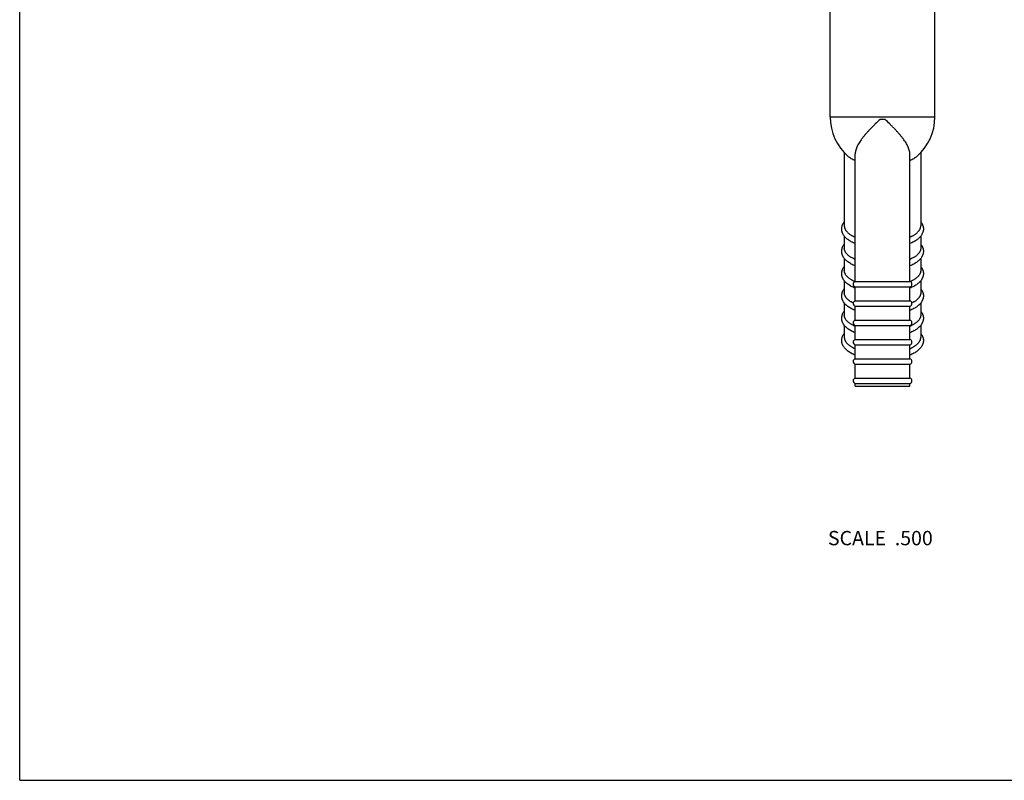
# Model space of a CAD drawing. Units: inches. Extents: x 0 to 11, y 0 to 8.5.
# Drawn here: x 0 to 5.5, y 0 to 4.2 of the extents above; entities that cross this region are included whole.
import ezdxf

# ---------------------------------------------------------------- set-up
doc = ezdxf.new("R2010")
doc.units = ezdxf.units.IN
doc.header["$LTSCALE"] = 0.605
doc.header["$MEASUREMENT"] = 0
doc.layers.get('0').update_dxf_attribs({"linetype": 'CONTINUOUS'})
doc.styles.get("Standard").update_dxf_attribs({"font": 'txt', "width": 0.8})

msp = doc.modelspace()

# ---------------------------------------------------------------- linework, layer by layer
at = {"color": 7, "linetype": 'Continuous'}
for p, q in [((0, 0), (0, 8.5)), ((4.5273, 3.7063), (4.5273, 4.5016)), ((5.1123, 3.7063), (5.1123, 4.5016)), ((4.5273, 3.7063), (5.1123, 3.7063)), ((4.8336, 3.6931), (4.8059, 3.6931)), ((4.6063, 3.5065), (4.6063, 3.098)), ((4.6673, 2.7873), (4.6673, 3.4997)), ((4.9723, 2.7873), (4.9723, 3.4997)), ((5.0333, 3.5065), (5.0333, 3.098)), ((4.6063, 3.0407), (4.6063, 2.9734)), ((5.0333, 3.0407), (5.0333, 2.9734)), ((4.6063, 2.916), (4.6063, 2.8488)), ((5.0333, 2.916), (5.0333, 2.8488)), ((4.6063, 2.7914), (4.6063, 2.7242)), ((4.6673, 2.7873), (4.9723, 2.7873)), ((4.6673, 2.7578), (4.9723, 2.7578)), ((4.6673, 2.6793), (4.6673, 2.7578)), ((4.9723, 2.6793), (4.9723, 2.7578)), ((5.0333, 2.7914), (5.0333, 2.7242)), ((4.6063, 2.6668), (4.6063, 2.5996)), ((4.6673, 2.6793), (4.9723, 2.6793)), ((4.6673, 2.6498), (4.9723, 2.6498)), ((4.6673, 2.5713), (4.6673, 2.6498)), ((4.9723, 2.5713), (4.9723, 2.6498)), ((5.0333, 2.6668), (5.0333, 2.5996)), ((4.6063, 2.5422), (4.6063, 2.4749)), ((4.6673, 2.5713), (4.9723, 2.5713)), ((4.6673, 2.5418), (4.9723, 2.5418)), ((4.6673, 2.4633), (4.6673, 2.5418)), ((4.9723, 2.4633), (4.9723, 2.5418)), ((5.0333, 2.5422), (5.0333, 2.4749)), ((4.6673, 2.4633), (4.9723, 2.4633)), ((4.6673, 2.4338), (4.9723, 2.4338)), ((4.6673, 2.3553), (4.6673, 2.4338)), ((4.9723, 2.3553), (4.9723, 2.4338)), ((4.6673, 2.3553), (4.9723, 2.3553)), ((4.6673, 2.3258), (4.9723, 2.3258)), ((4.6673, 2.2473), (4.6673, 2.3258)), ((4.9723, 2.2473), (4.9723, 2.3258)), ((4.6673, 2.2473), (4.9723, 2.2473)), ((4.6673, 2.2178), (4.9723, 2.2178)), ((4.6673, 2.2031), (4.6673, 2.2178)), ((4.6673, 2.2031), (4.9723, 2.2031)), ((4.9723, 2.2031), (4.9723, 2.2178)), ((0, 0), (11, 0))]:
    msp.add_line(p, q, dxfattribs=at)
for centre, radius, start, end in [((4.8198, 3.7063), 0.2925, 180, 228.9556), ((4.8198, 3.7063), 0.2925, 311.0444, 360), ((4.6706, 2.7726), 0.0151, 102.9176, 257.0824), ((4.9689, 2.7726), 0.0151, 282.9176, 77.0824), ((4.6706, 2.6646), 0.0151, 102.9176, 257.0824), ((4.9689, 2.6646), 0.0151, 282.9176, 77.0824), ((4.6706, 2.5566), 0.0151, 102.9176, 257.0824), ((4.9689, 2.5566), 0.0151, 282.9176, 77.0824), ((4.6706, 2.4486), 0.0151, 102.9176, 257.0824), ((4.9689, 2.4486), 0.0151, 282.9176, 77.0824), ((4.6706, 2.3406), 0.0151, 102.9176, 257.0824), ((4.9689, 2.3406), 0.0151, 282.9176, 77.0824), ((4.6706, 2.2326), 0.0151, 102.9176, 257.0824), ((4.9689, 2.2326), 0.0151, 282.9176, 77.0824)]:
    msp.add_arc(centre, radius, start, end, dxfattribs=at)
for points, knots in [([(4.8059, 3.6931), (4.7971, 3.6846), (4.7839, 3.6718), (4.7667, 3.6547), (4.7542, 3.642), (4.7422, 3.6294), (4.7307, 3.6168), (4.7199, 3.6044), (4.7098, 3.592), (4.7006, 3.5798), (4.6923, 3.5678), (4.685, 3.5559), (4.6788, 3.5442), (4.6738, 3.5327), (4.6701, 3.5215), (4.6682, 3.5122), (4.6674, 3.505), (4.6673, 3.5015), (4.6673, 3.4997)], [0, 0, 0, 0, 0.151723, 0.226339, 0.299721, 0.37158, 0.441628, 0.509592, 0.575219, 0.638281, 0.698581, 0.755971, 0.810365, 0.861765, 0.910288, 0.956205, 0.978333, 1, 1, 1, 1]), ([(4.9723, 3.4997), (4.9723, 3.5015), (4.9721, 3.505), (4.9713, 3.5122), (4.9694, 3.5215), (4.9657, 3.5327), (4.9607, 3.5442), (4.9545, 3.5559), (4.9472, 3.5678), (4.9389, 3.5798), (4.9297, 3.592), (4.9196, 3.6044), (4.9088, 3.6168), (4.8973, 3.6294), (4.8853, 3.642), (4.8728, 3.6547), (4.8556, 3.6718), (4.8424, 3.6846), (4.8336, 3.6931)], [0, 0, 0, 0, 0.021667, 0.043795, 0.089712, 0.138235, 0.189635, 0.244029, 0.301419, 0.361719, 0.424781, 0.490408, 0.558372, 0.62842, 0.700279, 0.773661, 0.848277, 1, 1, 1, 1]), ([(4.6673, 3.462), (4.6633, 3.4637), (4.6559, 3.4672), (4.6454, 3.4729), (4.636, 3.479), (4.6303, 3.4835), (4.6277, 3.4857)], [0, 0, 0, 0, 0.275682, 0.53442, 0.775857, 1, 1, 1, 1]), ([(5.0118, 3.4857), (5.0092, 3.4835), (5.0035, 3.479), (4.9942, 3.4729), (4.9837, 3.4672), (4.9762, 3.4637), (4.9723, 3.462)], [0, 0, 0, 0, 0.224143, 0.46558, 0.724318, 1, 1, 1, 1]), ([(4.6672, 2.9988), (4.6634, 3.0004), (4.6559, 3.0037), (4.6453, 3.0091), (4.6354, 3.0149), (4.6264, 3.0211), (4.6195, 3.0267), (4.6145, 3.0314), (4.6099, 3.0361), (4.6047, 3.0424), (4.6003, 3.0491), (4.5974, 3.0547), (4.5956, 3.059), (4.594, 3.0634), (4.5929, 3.0679), (4.592, 3.0724), (4.5916, 3.0771), (4.5915, 3.0817), (4.5917, 3.0863), (4.5924, 3.0909), (4.5937, 3.0969), (4.5963, 3.1043), (4.6007, 3.1127), (4.6043, 3.1179), (4.6063, 3.1205)], [0, 0, 0, 0, 0.077135, 0.151066, 0.221841, 0.289597, 0.35458, 0.386143, 0.417155, 0.47773, 0.536829, 0.565992, 0.594972, 0.623822, 0.652572, 0.681263, 0.709925, 0.73857, 0.767218, 0.795892, 0.824613, 0.88227, 0.940582, 1, 1, 1, 1]), ([(4.6063, 3.098), (4.6063, 3.0966), (4.6064, 3.0936), (4.6072, 3.0893), (4.6084, 3.0849), (4.6102, 3.0806), (4.6125, 3.0763), (4.6152, 3.0721), (4.6184, 3.0679), (4.6221, 3.0638), (4.6263, 3.0598), (4.6309, 3.0559), (4.6359, 3.0521), (4.6414, 3.0484), (4.6473, 3.0448), (4.6558, 3.0401), (4.6626, 3.0369), (4.6672, 3.0349)], [0, 0, 0, 0, 0.047287, 0.095078, 0.14386, 0.194079, 0.246132, 0.300362, 0.357049, 0.416421, 0.47865, 0.543861, 0.612139, 0.683528, 0.758041, 0.83566, 1, 1, 1, 1]), ([(5.0333, 3.1204), (5.0353, 3.1179), (5.0389, 3.1127), (5.0425, 3.1057), (5.0448, 3.0998), (5.0461, 3.0954), (5.0471, 3.0909), (5.0478, 3.0863), (5.0481, 3.0817), (5.048, 3.077), (5.0475, 3.0724), (5.0464, 3.0663), (5.0441, 3.0589), (5.04, 3.0504), (5.0348, 3.0423), (5.0296, 3.0361), (5.025, 3.0313), (5.02, 3.0267), (5.0131, 3.0211), (5.0041, 3.0149), (4.9942, 3.0091), (4.9836, 3.0037), (4.9761, 3.0004), (4.9723, 2.9988)], [0, 0, 0, 0, 0.05941, 0.117722, 0.146625, 0.175417, 0.204139, 0.23281, 0.261458, 0.290107, 0.318768, 0.347458, 0.405022, 0.463134, 0.522234, 0.582817, 0.61383, 0.645396, 0.710385, 0.778146, 0.848926, 0.922861, 1, 1, 1, 1]), ([(4.9723, 3.0349), (4.9769, 3.0369), (4.9837, 3.0401), (4.9923, 3.0448), (4.9981, 3.0484), (5.0036, 3.0521), (5.0087, 3.0559), (5.0133, 3.0598), (5.0174, 3.0638), (5.0211, 3.0679), (5.0243, 3.0721), (5.0271, 3.0763), (5.0293, 3.0806), (5.0311, 3.0849), (5.0323, 3.0893), (5.0331, 3.0936), (5.0333, 3.0966), (5.0333, 3.098)], [0, 0, 0, 0, 0.16434, 0.241959, 0.316472, 0.387861, 0.456139, 0.52135, 0.583579, 0.642951, 0.699638, 0.753868, 0.805921, 0.85614, 0.904922, 0.952713, 1, 1, 1, 1]), ([(4.6673, 2.8742), (4.6634, 2.8758), (4.656, 2.8791), (4.6453, 2.8845), (4.6355, 2.8903), (4.6264, 2.8965), (4.6196, 2.902), (4.6145, 2.9067), (4.6099, 2.9115), (4.6047, 2.9177), (4.6003, 2.9244), (4.5974, 2.9301), (4.5956, 2.9344), (4.5941, 2.9388), (4.5929, 2.9432), (4.592, 2.9478), (4.5916, 2.9524), (4.5915, 2.957), (4.5918, 2.9632), (4.5929, 2.9693), (4.5947, 2.9752), (4.597, 2.981), (4.6006, 2.9881), (4.6043, 2.9933), (4.6062, 2.9958)], [0, 0, 0, 0, 0.077139, 0.151075, 0.221855, 0.289616, 0.354606, 0.386174, 0.417186, 0.477771, 0.536864, 0.566036, 0.595013, 0.623856, 0.65261, 0.681299, 0.709955, 0.7386, 0.767248, 0.82459, 0.853382, 0.882282, 0.940595, 1, 1, 1, 1]), ([(4.6672, 2.9103), (4.6626, 2.9123), (4.6558, 2.9155), (4.6473, 2.9202), (4.6414, 2.9238), (4.6359, 2.9275), (4.6309, 2.9313), (4.6263, 2.9352), (4.6221, 2.9392), (4.6184, 2.9433), (4.6152, 2.9475), (4.6125, 2.9517), (4.6102, 2.956), (4.6084, 2.9603), (4.6072, 2.9646), (4.6064, 2.969), (4.6063, 2.972), (4.6063, 2.9734)], [0, 0, 0, 0, 0.164341, 0.241962, 0.316475, 0.387864, 0.456142, 0.521354, 0.583583, 0.642954, 0.699641, 0.753871, 0.805924, 0.856142, 0.904923, 0.952714, 1, 1, 1, 1]), ([(5.0333, 2.9958), (5.0352, 2.9933), (5.0389, 2.9881), (5.0425, 2.9811), (5.0448, 2.9753), (5.0461, 2.9708), (5.0471, 2.9663), (5.0478, 2.9617), (5.0481, 2.9571), (5.048, 2.9524), (5.0475, 2.9478), (5.0467, 2.9433), (5.0455, 2.9388), (5.0439, 2.9344), (5.0421, 2.9301), (5.0392, 2.9245), (5.0348, 2.9177), (5.0296, 2.9115), (5.025, 2.9067), (5.02, 2.9021), (5.0131, 2.8965), (5.0041, 2.8903), (4.9942, 2.8845), (4.9836, 2.8791), (4.9761, 2.8758), (4.9723, 2.8742)], [0, 0, 0, 0, 0.059405, 0.117717, 0.146617, 0.17541, 0.204126, 0.232793, 0.261441, 0.290085, 0.318738, 0.347427, 0.376181, 0.405021, 0.433998, 0.463169, 0.522258, 0.582838, 0.613849, 0.645415, 0.7104, 0.778156, 0.848932, 0.922864, 1, 1, 1, 1]), ([(5.0333, 2.9734), (5.0333, 2.972), (5.0331, 2.969), (5.0323, 2.9646), (5.0311, 2.9603), (5.0293, 2.956), (5.0271, 2.9517), (5.0243, 2.9475), (5.0211, 2.9433), (5.0174, 2.9392), (5.0133, 2.9352), (5.0087, 2.9313), (5.0036, 2.9275), (4.9981, 2.9238), (4.9923, 2.9202), (4.9837, 2.9155), (4.9769, 2.9123), (4.9723, 2.9103)], [0, 0, 0, 0, 0.047286, 0.095077, 0.143858, 0.194076, 0.246129, 0.300359, 0.357046, 0.416417, 0.478646, 0.543858, 0.612136, 0.683525, 0.758038, 0.835659, 1, 1, 1, 1]), ([(4.6673, 2.7496), (4.6634, 2.7512), (4.656, 2.7544), (4.6453, 2.7598), (4.6355, 2.7656), (4.6264, 2.7718), (4.6196, 2.7774), (4.6145, 2.7821), (4.6099, 2.7869), (4.6047, 2.7931), (4.6003, 2.7998), (4.5974, 2.8054), (4.5956, 2.8097), (4.5941, 2.8141), (4.5929, 2.8186), (4.592, 2.8232), (4.5916, 2.8278), (4.5915, 2.8324), (4.5918, 2.8386), (4.5929, 2.8447), (4.5947, 2.8506), (4.597, 2.8564), (4.6006, 2.8635), (4.6043, 2.8687), (4.6062, 2.8712)], [0, 0, 0, 0, 0.077139, 0.151075, 0.221855, 0.289616, 0.354606, 0.386174, 0.417186, 0.477771, 0.536864, 0.566036, 0.595013, 0.623856, 0.65261, 0.681299, 0.709955, 0.7386, 0.767248, 0.82459, 0.853382, 0.882282, 0.940595, 1, 1, 1, 1]), ([(5.0333, 2.8712), (5.0352, 2.8687), (5.0389, 2.8635), (5.0425, 2.8565), (5.0448, 2.8506), (5.0461, 2.8462), (5.0471, 2.8417), (5.0478, 2.8371), (5.0481, 2.8324), (5.048, 2.8278), (5.0475, 2.8232), (5.0467, 2.8186), (5.0455, 2.8142), (5.0439, 2.8098), (5.0421, 2.8055), (5.0392, 2.7998), (5.0348, 2.7931), (5.0296, 2.7869), (5.025, 2.7821), (5.02, 2.7774), (5.0131, 2.7719), (5.0041, 2.7656), (4.9942, 2.7598), (4.9836, 2.7544), (4.9761, 2.7512), (4.9723, 2.7496)], [0, 0, 0, 0, 0.059405, 0.117717, 0.146617, 0.17541, 0.204126, 0.232793, 0.261441, 0.290085, 0.318738, 0.347427, 0.376181, 0.405021, 0.433998, 0.463169, 0.522258, 0.582838, 0.613849, 0.645415, 0.7104, 0.778156, 0.848932, 0.922864, 1, 1, 1, 1]), ([(4.665, 2.7866), (4.6605, 2.7886), (4.654, 2.7918), (4.6457, 2.7965), (4.6401, 2.8), (4.6348, 2.8037), (4.6299, 2.8074), (4.6255, 2.8113), (4.6215, 2.8152), (4.618, 2.8192), (4.6149, 2.8233), (4.6122, 2.8275), (4.6101, 2.8317), (4.6084, 2.8359), (4.6072, 2.8402), (4.6064, 2.8445), (4.6063, 2.8474), (4.6063, 2.8488)], [0, 0, 0, 0, 0.16374, 0.241093, 0.31537, 0.386562, 0.45469, 0.519801, 0.581986, 0.641372, 0.698134, 0.752499, 0.804745, 0.855207, 0.904274, 0.952382, 1, 1, 1, 1]), ([(5.0333, 2.8488), (5.0333, 2.8474), (5.0331, 2.8445), (5.0324, 2.8402), (5.0312, 2.8359), (5.0295, 2.8317), (5.0273, 2.8275), (5.0247, 2.8233), (5.0216, 2.8192), (5.018, 2.8152), (5.014, 2.8113), (5.0096, 2.8074), (5.0047, 2.8037), (4.9995, 2.8), (4.9938, 2.7965), (4.9855, 2.7918), (4.979, 2.7886), (4.9745, 2.7866)], [0, 0, 0, 0, 0.047618, 0.095726, 0.144793, 0.195255, 0.247501, 0.301866, 0.358628, 0.418014, 0.480199, 0.54531, 0.613438, 0.68463, 0.758907, 0.83626, 1, 1, 1, 1]), ([(4.6673, 2.625), (4.6634, 2.6266), (4.656, 2.6298), (4.6453, 2.6352), (4.6355, 2.641), (4.6264, 2.6472), (4.6196, 2.6528), (4.6145, 2.6575), (4.6099, 2.6622), (4.6047, 2.6685), (4.6003, 2.6752), (4.5974, 2.6808), (4.5956, 2.6851), (4.5941, 2.6895), (4.5929, 2.694), (4.592, 2.6986), (4.5916, 2.7032), (4.5915, 2.7078), (4.5918, 2.714), (4.5929, 2.7201), (4.5947, 2.726), (4.597, 2.7318), (4.6006, 2.7388), (4.6043, 2.7441), (4.6062, 2.7466)], [0, 0, 0, 0, 0.077139, 0.151075, 0.221855, 0.289616, 0.354606, 0.386174, 0.417186, 0.477771, 0.536864, 0.566036, 0.595013, 0.623856, 0.65261, 0.681299, 0.709955, 0.7386, 0.767248, 0.82459, 0.853382, 0.882282, 0.940595, 1, 1, 1, 1]), ([(4.6556, 2.6665), (4.6518, 2.6684), (4.6463, 2.6715), (4.6393, 2.6759), (4.6331, 2.6803), (4.6274, 2.6849), (4.6223, 2.6898), (4.619, 2.6934), (4.616, 2.6971), (4.6134, 2.7009), (4.6112, 2.7047), (4.6094, 2.7085), (4.608, 2.7124), (4.607, 2.7163), (4.6064, 2.7203), (4.6063, 2.7229), (4.6063, 2.7242)], [0, 0, 0, 0, 0.160837, 0.23693, 0.310118, 0.44783, 0.512517, 0.574537, 0.63403, 0.691175, 0.746191, 0.799343, 0.850936, 0.901317, 0.950869, 1, 1, 1, 1]), ([(5.0333, 2.7466), (5.0352, 2.7441), (5.0389, 2.7389), (5.0425, 2.7318), (5.0448, 2.726), (5.0461, 2.7216), (5.0471, 2.717), (5.0478, 2.7125), (5.0481, 2.7078), (5.048, 2.7032), (5.0475, 2.6986), (5.0467, 2.694), (5.0455, 2.6895), (5.0439, 2.6851), (5.0421, 2.6808), (5.0392, 2.6752), (5.0348, 2.6685), (5.0296, 2.6623), (5.025, 2.6575), (5.02, 2.6528), (5.0131, 2.6472), (5.0041, 2.641), (4.9942, 2.6352), (4.9836, 2.6298), (4.9761, 2.6266), (4.9723, 2.625)], [0, 0, 0, 0, 0.059405, 0.117717, 0.146617, 0.17541, 0.204126, 0.232793, 0.261441, 0.290085, 0.318738, 0.347427, 0.376181, 0.405021, 0.433998, 0.463169, 0.522258, 0.582838, 0.613849, 0.645415, 0.7104, 0.778156, 0.848932, 0.922864, 1, 1, 1, 1]), ([(5.0333, 2.7242), (5.0333, 2.7229), (5.0331, 2.7203), (5.0325, 2.7163), (5.0315, 2.7124), (5.0301, 2.7085), (5.0283, 2.7047), (5.0261, 2.7009), (5.0235, 2.6971), (5.0205, 2.6934), (5.0172, 2.6898), (5.0121, 2.6849), (5.0064, 2.6803), (5.0002, 2.6759), (4.9932, 2.6715), (4.9877, 2.6684), (4.9839, 2.6665)], [0, 0, 0, 0, 0.049131, 0.098683, 0.149064, 0.200657, 0.253809, 0.308825, 0.36597, 0.425463, 0.487483, 0.55217, 0.689882, 0.76307, 0.839163, 1, 1, 1, 1]), ([(4.6673, 2.5004), (4.6634, 2.5019), (4.656, 2.5052), (4.6453, 2.5106), (4.6355, 2.5164), (4.6264, 2.5226), (4.6196, 2.5282), (4.6145, 2.5329), (4.6099, 2.5376), (4.6047, 2.5439), (4.6003, 2.5506), (4.5974, 2.5562), (4.5956, 2.5605), (4.5941, 2.5649), (4.5929, 2.5694), (4.592, 2.574), (4.5916, 2.5786), (4.5915, 2.5832), (4.5918, 2.5893), (4.5929, 2.5955), (4.5947, 2.6014), (4.597, 2.6072), (4.6006, 2.6142), (4.6043, 2.6194), (4.6062, 2.622)], [0, 0, 0, 0, 0.077139, 0.151075, 0.221855, 0.289616, 0.354606, 0.386174, 0.417186, 0.477771, 0.536864, 0.566036, 0.595013, 0.623856, 0.65261, 0.681299, 0.709955, 0.7386, 0.767248, 0.82459, 0.853382, 0.882282, 0.940595, 1, 1, 1, 1]), ([(4.6672, 2.5364), (4.6626, 2.5384), (4.6558, 2.5416), (4.6473, 2.5463), (4.6414, 2.5499), (4.6359, 2.5536), (4.6309, 2.5574), (4.6263, 2.5614), (4.6221, 2.5654), (4.6184, 2.5694), (4.6152, 2.5736), (4.6125, 2.5778), (4.6102, 2.5821), (4.6084, 2.5864), (4.6072, 2.5908), (4.6064, 2.5952), (4.6063, 2.5981), (4.6063, 2.5996)], [0, 0, 0, 0, 0.164341, 0.241962, 0.316475, 0.387864, 0.456142, 0.521354, 0.583583, 0.642954, 0.699641, 0.753871, 0.805924, 0.856142, 0.904923, 0.952714, 1, 1, 1, 1]), ([(5.0333, 2.622), (5.0352, 2.6195), (5.0389, 2.6143), (5.0425, 2.6072), (5.0448, 2.6014), (5.0461, 2.597), (5.0471, 2.5924), (5.0478, 2.5878), (5.0481, 2.5832), (5.048, 2.5786), (5.0475, 2.574), (5.0467, 2.5694), (5.0455, 2.5649), (5.0439, 2.5605), (5.0421, 2.5562), (5.0392, 2.5506), (5.0348, 2.5439), (5.0296, 2.5376), (5.025, 2.5329), (5.02, 2.5282), (5.0131, 2.5226), (5.0041, 2.5164), (4.9942, 2.5106), (4.9836, 2.5052), (4.9761, 2.5019), (4.9723, 2.5004)], [0, 0, 0, 0, 0.059405, 0.117717, 0.146617, 0.17541, 0.204126, 0.232793, 0.261441, 0.290085, 0.318738, 0.347427, 0.376181, 0.405021, 0.433998, 0.463169, 0.522258, 0.582838, 0.613849, 0.645415, 0.7104, 0.778156, 0.848932, 0.922864, 1, 1, 1, 1]), ([(5.0333, 2.5996), (5.0333, 2.5981), (5.0331, 2.5952), (5.0323, 2.5908), (5.0311, 2.5864), (5.0293, 2.5821), (5.0271, 2.5778), (5.0243, 2.5736), (5.0211, 2.5694), (5.0174, 2.5654), (5.0133, 2.5614), (5.0087, 2.5574), (5.0036, 2.5536), (4.9981, 2.5499), (4.9923, 2.5463), (4.9837, 2.5416), (4.9769, 2.5384), (4.9723, 2.5364)], [0, 0, 0, 0, 0.047286, 0.095077, 0.143858, 0.194076, 0.246129, 0.300359, 0.357046, 0.416417, 0.478646, 0.543858, 0.612136, 0.683525, 0.758038, 0.835659, 1, 1, 1, 1]), ([(4.6673, 2.3757), (4.6634, 2.3773), (4.656, 2.3806), (4.6453, 2.386), (4.6355, 2.3918), (4.6264, 2.398), (4.6196, 2.4036), (4.6145, 2.4083), (4.6099, 2.413), (4.6047, 2.4192), (4.6003, 2.426), (4.5974, 2.4316), (4.5956, 2.4359), (4.5941, 2.4403), (4.5929, 2.4448), (4.592, 2.4493), (4.5916, 2.4539), (4.5915, 2.4586), (4.5918, 2.4647), (4.5929, 2.4708), (4.5947, 2.4768), (4.597, 2.4826), (4.6006, 2.4896), (4.6043, 2.4948), (4.6062, 2.4973)], [0, 0, 0, 0, 0.077139, 0.151075, 0.221855, 0.289616, 0.354606, 0.386174, 0.417186, 0.477771, 0.536864, 0.566036, 0.595013, 0.623856, 0.65261, 0.681299, 0.709955, 0.7386, 0.767248, 0.82459, 0.853382, 0.882282, 0.940595, 1, 1, 1, 1]), ([(5.0333, 2.4974), (5.0352, 2.4949), (5.0389, 2.4896), (5.0425, 2.4826), (5.0448, 2.4768), (5.0461, 2.4723), (5.0471, 2.4678), (5.0478, 2.4632), (5.0481, 2.4586), (5.048, 2.454), (5.0475, 2.4494), (5.0467, 2.4448), (5.0455, 2.4403), (5.0439, 2.4359), (5.0421, 2.4316), (5.0392, 2.426), (5.0348, 2.4193), (5.0296, 2.413), (5.025, 2.4083), (5.02, 2.4036), (5.0131, 2.398), (5.0041, 2.3918), (4.9942, 2.386), (4.9836, 2.3806), (4.9761, 2.3773), (4.9723, 2.3757)], [0, 0, 0, 0, 0.059405, 0.117717, 0.146617, 0.17541, 0.204126, 0.232793, 0.261441, 0.290085, 0.318738, 0.347427, 0.376181, 0.405021, 0.433998, 0.463169, 0.522258, 0.582838, 0.613849, 0.645415, 0.7104, 0.778156, 0.848932, 0.922864, 1, 1, 1, 1]), ([(4.6063, 2.4749), (4.6063, 2.4735), (4.6064, 2.4706), (4.6072, 2.4662), (4.6084, 2.4618), (4.6102, 2.4575), (4.6125, 2.4532), (4.6152, 2.449), (4.6184, 2.4448), (4.6221, 2.4407), (4.6263, 2.4367), (4.6309, 2.4328), (4.6359, 2.429), (4.6414, 2.4253), (4.6473, 2.4217), (4.6558, 2.417), (4.6626, 2.4138), (4.6672, 2.4118)], [0, 0, 0, 0, 0.047286, 0.095077, 0.143858, 0.194076, 0.246129, 0.300359, 0.357046, 0.416417, 0.478646, 0.543858, 0.612136, 0.683525, 0.758038, 0.835659, 1, 1, 1, 1]), ([(4.9723, 2.4118), (4.9769, 2.4138), (4.9837, 2.417), (4.9923, 2.4217), (4.9981, 2.4253), (5.0036, 2.429), (5.0087, 2.4328), (5.0133, 2.4367), (5.0174, 2.4407), (5.0211, 2.4448), (5.0243, 2.449), (5.0271, 2.4532), (5.0293, 2.4575), (5.0311, 2.4618), (5.0323, 2.4662), (5.0331, 2.4706), (5.0333, 2.4735), (5.0333, 2.4749)], [0, 0, 0, 0, 0.164341, 0.241962, 0.316475, 0.387864, 0.456142, 0.521354, 0.583583, 0.642954, 0.699641, 0.753871, 0.805924, 0.856142, 0.904923, 0.952714, 1, 1, 1, 1])]:
    msp.add_open_spline(points, degree=3, knots=knots, dxfattribs=at)

# ---------------------------------------------------------------- texts
at = {"color": 2, "linetype": 'Continuous', "insert": (5.1004, 1.3933), "char_height": 0.08, "width": 0.704, "attachment_point": 3, "line_spacing_factor": 0.9}
msp.add_mtext('SCALE  .500', dxfattribs=at)

doc.saveas('drawing.dxf')
